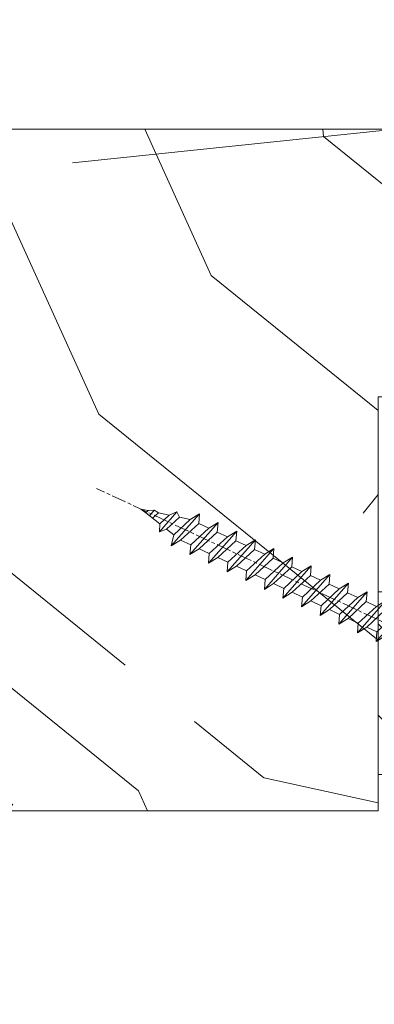
# Model space of a CAD drawing. Units: millimetres. Extents: x 0 to 462, y -15 to 648.
# Drawn here: x 277 to 291, y 453 to 493 of the extents above; entities that cross this region are included whole.
import ezdxf

# ---------------------------------------------------------------- set-up
doc = ezdxf.new("R2010")
doc.units = ezdxf.units.MM
doc.header["$PDMODE"] = 2
doc.header["$PDSIZE"] = 10
doc.linetypes.add('AM_ISO08W050', pattern=[18, 12, -1.5, 3, -1.5])
for name, color, linetype, lineweight in [('AEL-AM_7', 4, 'AM_ISO08W050', 18), ('AM_2', 6, 'Continuous', 20), ('AM_5', 3, 'Continuous', 20), ('Contour principale', 30, 'Continuous', 15), ('Contour secondaire', 5, 'Continuous', 9)]:
    doc.layers.add(name, color=color, linetype=linetype, lineweight=lineweight)
doc.styles.get("Standard").update_dxf_attribs({"font": 'arial.ttf'})
doc.dimstyles.new('MAL-ISO$0', dxfattribs={"dimtxt": 3, "dimasz": 3, "dimexe": 1, "dimexo": 1, "dimgap": 1.5, "dimtad": 1, "dimtxsty": 'Standard', "dimcen": 0, "dimclrd": 256, "dimclre": 256, "dimclrt": 3, "dimadec": 1, "dimazin": 2, "dimtp": 0.1, "dimtm": 0.1, "dimtfac": 0.71, "dimtmove": 0, "dimatfit": 3, "dimfxl": 1, "dimlwd": -1, "dimlwe": -1, "dimarcsym": 1})

# ---------------------------------------------------------------- blocks, each defined once
blk = doc.blocks.new('dtzb')
at = {"layer": 'AEL-AM_7', "color": 5}
blk.add_line((-26.88981661018624, -12.53892741162053), (444.7390526915697, 207.385226149152), dxfattribs=at)
at = {"layer": 'AM_2', "color": 5, "linetype": 'Continuous'}
for p, q in [((383.2822951963317, 160.1079671036241), (360.0653629759472, 186.5207385747017)), ((360.0653629759472, 186.5207385747017), (367.711782880142, 181.8109883424149)), ((360.7478983011242, 178.5636756328422), (360.0653629759472, 186.5207385747017)), ((376.4956925260049, 183.6286440300428), (378.6566154994216, 187.9993868090351)), ((378.6566154994216, 187.9993868090351), (385.0198895540234, 185.4353318736794)), ((392.9074884914007, 171.7868636386374), (378.6566154994216, 187.9993868090351)), ((393.7649723990035, 187.288836057789), (385.0198895540234, 185.4353318736794)), ((404.2675887616497, 187.2688640558881), (392.7726583052572, 178.2772582118305)), ((393.7649723990035, 187.288836057789), (397.247868022896, 189.4780350430774)), ((398.5936375158053, 182.8305655055119), (393.7649723990035, 187.288836057789)), ((401.2586306417506, 184.915186014925), (397.247868022896, 189.4780350430774)), ((397.247868022896, 189.4780350430774), (402.289169427022, 189.0955239014256)), ((408.20600522311, 190.3495863383541), (402.289169427022, 189.0955239014256)), ((402.289169427022, 189.0955239014256), (404.2675887616497, 187.2688640558881)), ((408.20600522311, 190.3495863383541), (404.2675887616497, 187.2688640558881)), ((344.7714190706756, 179.389055408039), (352.4178389748704, 174.6793051757522)), ((345.4539544005092, 171.4319924655974), (344.7714190706756, 179.389055408039)), ((367.9883512910601, 152.9762839363793), (344.7714190706756, 179.389055408039)), ((360.7478983011242, 178.5636756328422), (352.4178389748704, 174.6793051757522)), ((375.6358752921369, 164.8177173353288), (360.7478983011242, 178.5636756328422)), ((367.711782880142, 181.8109883424149), (381.2777278442081, 169.2856523674818)), ((376.4956925260049, 183.6286440300428), (367.7506096810248, 181.7751398459332)), ((387.0987070594128, 173.8389596614543), (376.4956925260049, 183.6286440300428)), ((385.0198895540234, 185.4353318736794), (392.7726583052572, 178.2772582118305)), ((392.7726583052572, 178.2772582118305), (392.9074884914007, 171.7868636386374)), ((352.6944073857885, 145.8446007694256), (329.477475165404, 172.2573722413763)), ((330.160010490581, 164.3003092989347), (329.477475165404, 172.2573722413763)), ((329.477475165404, 172.2573722413763), (337.1238950742554, 167.5476220087985)), ((345.4539544005092, 171.4319924655974), (337.1238950742554, 167.5476220087985)), ((360.3419313868653, 157.6860341686661), (345.4539544005092, 171.4319924655974)), ((352.4178389748704, 174.6793051757522), (367.3058159658831, 160.9333468785298)), ((387.0987070594128, 173.8389596614543), (381.2777278442081, 169.2856523674818)), ((387.0987070594128, 173.8389596614543), (392.9074884914007, 171.7868636386374)), ((314.1835312554758, 165.1256890738405), (321.8299511643272, 160.4159388421358)), ((314.8660665853095, 157.168626131981), (314.1835312554758, 165.1256890738405)), ((337.4004634805169, 138.7129176027629), (314.1835312554758, 165.1256890738405)), ((330.160010490581, 164.3003092989347), (321.8299511643272, 160.4159388421358)), ((345.0479874769371, 150.5543510017123), (330.160010490581, 164.3003092989347)), ((337.1238950742554, 167.5476220087985), (352.0118720606115, 153.8016637118671)), ((375.6358752921369, 164.8177173353288), (367.3058159658831, 160.9333468785298)), ((375.6093082586449, 164.8516808107634), (375.4625860471424, 164.7369112340057)), ((375.6358752921369, 164.8177173353288), (383.2822951963317, 160.1079671036241)), ((381.2777278442081, 169.2856523674818), (383.2822951963317, 160.1079671036241)), ((322.1065195752453, 131.5812344358092), (298.8895873548609, 157.9940059071778)), ((299.5721226800379, 150.0369429653183), (298.8895873548609, 157.9940059071778)), ((298.8895873548609, 157.9940059071778), (306.5360072590556, 153.2842556751821)), ((314.8660665853095, 157.168626131981), (306.5360072590556, 153.2842556751821)), ((329.7540435716655, 143.4226678350497), (314.8660665853095, 157.168626131981)), ((321.8299511643272, 160.4159388421358), (336.7179281506833, 146.6699805446224)), ((360.3419313868653, 157.6860341686661), (352.0118720606115, 153.8016637118671)), ((352.0118720606115, 153.8016637118671), (352.6944073857885, 145.8446007694256)), ((360.3419313868653, 157.6860341686661), (367.9883512910601, 152.9762839363793)), ((367.3058159658831, 160.9333468785298), (367.9883512910601, 152.9762839363793)), ((283.5956434495893, 150.862322740224), (291.242063353784, 146.1525725079373)), ((284.2781787747663, 142.9052597983646), (283.5956434495893, 150.862322740224)), ((306.8125756653171, 124.4495512691465), (283.5956434495893, 150.862322740224)), ((299.5721226800379, 150.0369429653183), (291.242063353784, 146.1525725079373)), ((291.242063353784, 146.1525725079373), (306.1300403447967, 132.4066142110059)), ((314.4600996710506, 136.2909846680959), (299.5721226800379, 150.0369429653183)), ((306.5360072590556, 153.2842556751821), (321.4239842454117, 139.5382973776686)), ((345.0479874769371, 150.5543510017123), (336.7179281506833, 146.6699805446224)), ((336.7179281506833, 146.6699805446224), (337.4004634805169, 138.7129176027629)), ((345.0479874769371, 150.5543510017123), (352.6944073857885, 145.8446007694256)), ((268.3016995396611, 143.7306395735613), (275.9481194438558, 139.0208893412746)), ((268.9842348694947, 135.7735766317019), (268.3016995396611, 143.7306395735613)), ((291.5186317600455, 117.3178681021927), (268.3016995396611, 143.7306395735613)), ((284.2781787747663, 142.9052597983646), (275.9481194438558, 139.0208893412746)), ((275.9481194438558, 139.0208893412746), (290.8360964348685, 125.2749310440522)), ((299.1661557611224, 129.1593015014332), (284.2781787747663, 142.9052597983646)), ((329.7540435716655, 143.4226678350497), (321.4239842454117, 139.5382973776686)), ((321.4239842454117, 139.5382973776686), (322.1065195752453, 131.5812344358092)), ((329.7540435716655, 143.4226678350497), (337.4004634805169, 138.7129176027629)), ((237.7138117291179, 129.4672732399449), (245.3602316379693, 124.7575230076582)), ((238.3963470589515, 121.5102102980854), (237.7138117291179, 129.4672732399449)), ((260.9307439495024, 103.0545017682562), (237.7138117291179, 129.4672732399449)), ((276.2246878594306, 110.1861849349189), (253.0077556343895, 136.5989564066076)), ((253.6902909642231, 128.6418934647481), (253.0077556343895, 136.5989564066076)), ((253.0077556343895, 136.5989564066076), (260.6541755432409, 131.8892061743209)), ((268.9842348694947, 135.7735766317019), (260.6541755432409, 131.8892061743209)), ((268.9842348694947, 135.7735766317019), (260.6541755432409, 131.8892061743209)), ((260.6541755432409, 131.8892061743209), (275.5421525295969, 118.1432478773895)), ((283.8722118558508, 122.0276183341884), (268.9842348694947, 135.7735766317019)), ((314.4600996710506, 136.2909846680959), (306.1300403447967, 132.4066142110059)), ((306.1300403447967, 132.4066142110059), (306.8125756653171, 124.4495512691465)), ((314.4600996710506, 136.2909846680959), (322.1065195752453, 131.5812344358092)), ((222.4198678238463, 122.3355900732822), (230.0662877280411, 117.6258398407044)), ((223.1024031490233, 114.3785271308407), (222.4198678238463, 122.3355900732822)), ((245.6368000442308, 95.92281860130242), (222.4198678238463, 122.3355900732822)), ((238.3963470589515, 121.5102102980854), (230.0662877280411, 117.6258398407044)), ((253.284324040651, 107.7642520005429), (238.3963470589515, 121.5102102980854)), ((253.6902909642231, 128.6418934647481), (245.3602316379693, 124.7575230076582)), ((245.3602316379693, 124.7575230076582), (260.2482086243253, 111.0115647098246)), ((268.5782679505792, 114.8959351672347), (253.6902909642231, 128.6418934647481)), ((283.8722118558508, 122.0276183341884), (275.5421525295969, 118.1432478773895)), ((283.8722118558508, 122.0276183341884), (275.5421525295969, 118.1432478773895)), ((283.8722118558508, 122.0276183341884), (291.5186317600455, 117.3178681021927)), ((299.1661557611224, 129.1593015014332), (290.8360964348685, 125.2749310440522)), ((290.8360964348685, 125.2749310440522), (291.5186317600455, 117.3178681021927)), ((299.1661557611224, 129.1593015014332), (306.8125756653171, 124.4495512691465)), ((230.3428561389592, 88.79113543463973), (207.1259239139181, 115.2039069063285)), ((207.8084592437517, 107.2468439638578), (207.1259239139181, 115.2039069063285)), ((207.1259239139181, 115.2039069063285), (214.7723438227695, 110.4941566740417)), ((223.1024031490233, 114.3785271308407), (214.7723438227695, 110.4941566740417)), ((237.9903801353794, 100.6325688335892), (223.1024031490233, 114.3785271308407)), ((230.0662877280411, 117.6258398407044), (244.9542647143971, 103.8798815431619)), ((268.5782679505792, 114.8959351672347), (260.2482086243253, 111.0115647098246)), ((268.5782679505792, 114.8959351672347), (276.2246878594306, 110.1861849349189)), ((275.5421525295969, 118.1432478773895), (276.2246878594306, 110.1861849349189)), ((191.8319800086465, 108.0722237390546), (199.4783999174979, 103.3624735064768)), ((192.5145153384801, 100.1151607971951), (191.8319800086465, 108.0722237390546)), ((215.048912229031, 81.65945226768599), (191.8319800086465, 108.0722237390546)), ((207.8084592437517, 107.2468439638578), (199.4783999174979, 103.3624735064768)), ((222.6964362301078, 93.50088566692648), (207.8084592437517, 107.2468439638578)), ((214.7723438227695, 110.4941566740417), (229.6603208091256, 96.7481983764992)), ((253.284324040651, 107.7642520005429), (244.9542225953337, 103.879861902733)), ((253.284324040651, 107.7642520005429), (260.9307439495024, 103.0545017682562)), ((260.2482086243253, 111.0115647098246), (260.9307439495024, 103.0545017682562)), ((199.7549683237594, 74.5277691010233), (176.5380361033749, 100.9405405721009)), ((177.2205714285519, 92.9834776302414), (176.5380361033749, 100.9405405721009)), ((176.5380361033749, 100.9405405721009), (184.1844560075697, 96.23079033981412)), ((192.5145153384801, 100.1151607971951), (184.1844560075697, 96.23079033981412)), ((207.4024923201796, 86.36920249997274), (192.5145153384801, 100.1151607971951)), ((199.4783999174979, 103.3624735064768), (214.366376903854, 89.61651520954547)), ((237.9903801353794, 100.6325688335892), (229.6603208091256, 96.7481983764992)), ((237.9903801353794, 100.6325688335892), (245.6368000442308, 95.92281860130242)), ((244.9542647143971, 103.8798815431619), (245.6368000442308, 95.92281860130242)), ((184.4610244184878, 67.39608593406956), (161.2440921934467, 93.80885740543818)), ((161.9266275232803, 85.8517944635787), (161.2440921934467, 93.80885740543818)), ((161.2440921934467, 93.80885740543818), (168.8905121022981, 89.09910717315142)), ((177.2205714285519, 92.9834776302414), (168.8905121022981, 89.09910717315142)), ((168.8905121022981, 89.09910717315142), (183.7784890886542, 75.35314887592904)), ((192.108548414908, 79.23751933272797), (177.2205714285519, 92.9834776302414)), ((184.1844560075697, 96.23079033981412), (199.0724329939258, 82.48483204288277)), ((222.6964362301078, 93.50088566692648), (214.366376903854, 89.61651520954547)), ((214.366376903854, 89.61651520954547), (215.048912229031, 81.65945226768599)), ((222.6964362301078, 93.50088566692648), (230.3428561389592, 88.79113543463973)), ((229.6603208091256, 96.7481983764992), (230.3428561389592, 88.79113543463973)), ((145.9501482881751, 86.67717423848444), (153.5965681970265, 81.96742400619769)), ((146.6326836180087, 78.72011129662496), (145.9501482881751, 86.67717423848444)), ((169.1670805085596, 60.26440276740686), (145.9501482881751, 86.67717423848444)), ((161.9266275232803, 85.8517944635787), (153.5965681970265, 81.96742400619769)), ((161.9266275232803, 85.8517944635787), (153.5965681970265, 81.96742400619769)), ((153.5965681970265, 81.96742400619769), (168.4845451833826, 68.22146570926634)), ((176.8146045096364, 72.10583616606527), (161.9266275232803, 85.8517944635787)), ((207.4024923201796, 86.36920249997274), (199.0724329939258, 82.48483204288277)), ((199.0724329939258, 82.48483204288277), (199.7549683237594, 74.5277691010233)), ((207.4024923201796, 86.36920249997274), (215.048912229031, 81.65945226768599)), ((153.873136603288, 53.13271960014754), (130.6562043829035, 79.54549107182174)), ((131.3387397080223, 71.58842812938019), (130.6562043829035, 79.54549107182174)), ((130.6562043829035, 79.54549107182174), (138.3026242917549, 74.83574083953499)), ((146.6326836180087, 78.72011129662496), (138.3026242917549, 74.83574083953499)), ((138.3026242917549, 74.83574083953499), (153.1906012734544, 61.08978254231261)), ((161.5206606043648, 64.97415299911154), (146.6326836180087, 78.72011129662496)), ((192.108548414908, 79.23751933272797), (183.7784890886542, 75.35314887592904)), ((183.7784890886542, 75.35314887592904), (184.4610244184878, 67.39608593406956)), ((192.108548414908, 79.23751933272797), (199.7549683237594, 74.5277691010233)), ((100.0683165676455, 65.28212473762323), (107.7147364764969, 60.57237450591856)), ((100.7508518974792, 57.32506179576376), (100.0683165676455, 65.28212473762323)), ((123.28524878803, 38.86935326653111), (100.0683165676455, 65.28212473762323)), ((138.5791926980164, 46.0010364331938), (115.3622604729753, 72.41380790457697)), ((116.0447958027507, 64.4567449627175), (115.3622604729753, 72.41380790457697)), ((115.3622604729753, 72.41380790457697), (123.0086803818267, 67.70405767258126)), ((131.3387397080223, 71.58842812938019), (123.0086803818267, 67.70405767258126)), ((123.0086803818267, 67.70405767258126), (137.8966573681246, 53.95809937505328)), ((146.2267166943784, 57.84246983244884), (131.3387397080223, 71.58842812938019)), ((161.5206606043648, 64.97415299911154), (153.1906012734544, 61.08978254231261)), ((161.5206606043648, 64.97415299911154), (169.1670805085596, 60.26440276740686)), ((176.8146045096364, 72.10583616606527), (168.4845451833826, 68.22146570926634)), ((176.8146045096364, 72.10583616606527), (168.4845451833826, 68.22146570926634)), ((168.4845451833826, 68.22146570926634), (169.1670805085596, 60.26440276740686)), ((176.8146045096364, 72.10583616606527), (184.4610244184878, 67.39608593406956)), ((84.77437266703055, 58.15044157096054), (92.42079257122532, 53.44069133895027)), ((85.45690798755095, 50.19337862908651), (84.77437266703055, 58.15044157096054)), ((107.9913048827584, 31.73767009957737), (84.77437266703055, 58.15044157096054)), ((100.7508518974792, 57.32506179576376), (92.42079257122532, 53.44069133895027)), ((115.6388288838352, 43.57910349881786), (100.7508518974792, 57.32506179576376)), ((116.0447958027507, 64.4567449627175), (107.7147364764969, 60.57237450591856)), ((107.7147364764969, 60.57237450591856), (122.602713462853, 46.82641620839058)), ((130.9327727891068, 50.71078666548055), (116.0447958027507, 64.4567449627175)), ((146.2267166943784, 57.84246983244884), (137.8966152490611, 53.95807973404226)), ((146.2267166943784, 57.84246983244884), (153.873136603288, 53.13271960014754)), ((153.1906012734544, 61.08978254231261), (153.873136603288, 53.13271960014754)), ((92.69736097748682, 24.60598693291467), (69.48042875710235, 51.01875840399225)), ((70.16296408227936, 43.06169546213277), (69.48042875710235, 51.01875840399225)), ((69.48042875710235, 51.01875840399225), (77.12684866129712, 46.3090081717055)), ((85.45690798755095, 50.19337862908651), (77.12684866129712, 46.3090081717055)), ((85.45690798755095, 50.19337862908651), (77.12684866129712, 46.3090081717055)), ((100.3448849785636, 36.44742033186412), (85.45690798755095, 50.19337862908651)), ((92.42079257122532, 53.44069133895027), (107.3087695529248, 39.69473304143685)), ((130.9327727891068, 50.71078666548055), (122.602713462853, 46.82641620839058)), ((130.9327727891068, 50.71078666548055), (138.5791926980164, 46.0010364331938)), ((137.8966573681246, 53.95809937505328), (138.5791926980164, 46.0010364331938)), ((54.18648485183076, 43.88707523732955), (61.83290475602553, 39.1773250050428)), ((54.86902018166438, 35.93001229547008), (54.18648485183076, 43.88707523732955)), ((77.40341707221523, 17.47430376537886), (54.18648485183076, 43.88707523732955)), ((70.16296408227936, 43.06169546213277), (61.83290475602553, 39.1773250050428)), ((85.05094107329205, 29.31573716520143), (70.16296408227936, 43.06169546213277)), ((77.12684866129712, 46.3090081717055), (92.01482565230981, 32.56304987477415)), ((115.6388288838352, 43.57910349881786), (107.3087695529248, 39.69473304143685)), ((115.6388288838352, 43.57910349881786), (123.28524878803, 38.86935326653111)), ((122.602713462853, 46.82641620839058), (123.28524878803, 38.86935326653111)), ((62.10947316694364, 10.34262059871617), (38.89254094655917, 36.75539207037582)), ((39.57507627173618, 28.79832912851634), (38.89254094655917, 36.75539207037582)), ((38.89254094655917, 36.75539207037582), (46.53896085541055, 32.04564183808907)), ((54.86902018166438, 35.93001229547008), (46.53896085541055, 32.04564183808907)), ((69.75699716802046, 22.18405399795665), (54.86902018166438, 35.93001229547008)), ((61.83290475602553, 39.1773250050428), (76.72088174703822, 25.43136670782042)), ((100.3448849785636, 36.44742033186412), (92.01482565230981, 32.56304987477415)), ((100.3448849785636, 36.44742033186412), (92.01482565230981, 32.56304987477415)), ((92.01482565230981, 32.56304987477415), (92.69736097748682, 24.60598693291467)), ((100.3448849785636, 36.44742033186412), (107.9913048827584, 31.73767009957737)), ((107.3087695529248, 39.69473304143685), (107.9913048827584, 31.73767009957737)), ((-1.262597953071236, 3.66712716179245), (-11.98282014489814, 26.65671783387006)), ((-9.642205279364134, 29.21105073885337), (17.76689448016987, 19.2349542794218)), ((23.59859703663096, 29.62370890371312), (31.24501694548235, 24.91395867142637)), ((24.28113236646459, 21.66664596185365), (23.59859703663096, 29.62370890371312)), ((46.81552926167205, 3.21093743205347), (23.59859703663096, 29.62370890371312)), ((39.57507627173618, 28.79832912851634), (31.24501694548235, 24.91395867142637)), ((39.57507627173618, 28.79832912851634), (31.24501694548235, 24.91395867142637)), ((31.24501694548235, 24.91395867142637), (46.13299393183843, 11.16800037362191)), ((54.46305325809226, 15.05237083100292), (39.57507627173618, 28.79832912851634)), ((46.53896085541055, 32.04564183808907), (61.42693784176663, 18.29968354057564)), ((85.05094107329205, 29.31573716520143), (76.72088174703822, 25.43136670782042)), ((76.72088174703822, 25.43136670782042), (77.40341707221523, 17.47430376537886)), ((85.05094107329205, 29.31573716520143), (92.69736097748682, 24.60598693291467)), ((26.42079956452653, 1.976053181319003), (18.4255327386345, 19.12195822228023)), ((24.28113236646459, 21.66664596185365), (19.20059148776636, 19.29755084220596)), ((39.16910935282067, 7.920687664340221), (24.28113236646459, 21.66664596185365)), ((69.75699716802046, 22.18405399795665), (61.42689571804658, 18.2996639001467)), ((61.42693784176663, 18.29968354057564), (62.10947316694364, 10.34262059871617)), ((69.75699716802046, 22.18405399795665), (77.40341707221523, 17.47430376537886)), ((54.46305325809226, 15.05237083100292), (46.13299393183843, 11.16800037362191)), ((54.46305325809226, 15.05237083100292), (46.13299393183843, 11.16800037362191)), ((46.13299393183843, 11.16800037362191), (46.81552926167205, 3.21093743205347)), ((54.46305325809226, 15.05237083100292), (62.10947316694364, 10.34262059871617)), ((-1.262597953071236, 3.66712716179245), (3.98103995337442, 6.112275676026911)), ((7.241237970025395, -0.8792415383104526), (3.98103995337442, 6.112275676026911)), ((16.17907301611558, -26.16285925232296), (26.15516947205469, 1.246240503718582)), ((39.16910935282067, 7.920687664340221), (27.12468389976129, 2.304279835701891)), ((39.16910935282067, 7.920687664340221), (46.81552926167205, 3.21093743205347)), ((1.997600063637947, -3.324390051962837), (7.241237970025395, -0.8792415383104526)), ((12.71782225086645, -26.31398072433149), (1.997600063637947, -3.324390051962837))]:
    blk.add_line(p, q, dxfattribs=at)
for centre, start, end in [((-10.28349304482981, 27.44912707425465), 70.00000000044706, 205.0000000000485), ((18.40818225029216, 20.99687794314741), 250.000000000447, 295.0000000001367), ((27.9170931372355, 0.6049527347604453), 115.0000000001367, 159.999999999984), ((14.41714935093478, -25.52157148336482), 205.0000000000485, 339.999999999984)]:
    blk.add_arc(centre, 1.875000000004213, start, end, dxfattribs=at)
blk = doc.blocks.new('Nouvelle parclose 23x18')
at = {"layer": 'Contour secondaire'}
h = blk.add_hatch(dxfattribs=at)
h.set_pattern_fill('352', color=5, scale=25.00015207522533, angle=180.0000006585504)
h.set_pattern_definition([(180.000000729053, (-1011.113328987423, -453.9378832730838), (-25.00015175711401, -25.00015239333664), [7.500045622567597, -17.50010645265772]), (180.000000729053, (-1011.113328971518, -455.1878908768451), (-25.00015175711401, -25.00015239333664), [7.500045622567597, -17.50010645265772]), (180.000000729053, (-1012.363336543468, -457.6879061002732), (-25.00015175711401, -25.00015239333664), [5.000030415045065, -20.00012166018026]), (180.000000729053, (-1013.613344115418, -460.1879213237012), (-25.00015175711401, -25.00015239333664), [3.750022811283798, -21.25012926394152]), (180.000000729053, (-1013.613344083607, -462.6879365312238), (-25.00015175711401, -25.00015239333664), [2.500015207522532, -22.50013686770279]), (180.000000729053, (-1007.363306032989, -465.1879516592185), (-25.00015175711401, -25.00015239333664), [1.250007603761266, -6.250038018806331, 1.250007603761266, -16.25009884889646]), (180.000000729053, (-1011.113328828368, -466.4379593106964), (-25.00015175711401, -25.00015239333664), [1.250007603761266, -10.00006083009013, 3.750022811283798, -10.00006083009013]), (180.000000729053, (-1016.113359227507, -467.68796697808), (-25.00015175711401, -25.00015239333664), [1.250007603761266, -1.250007603761266, 1.250007603761266, -21.25012926394152]), (180.000000729053, (-1014.86335160784, -468.9379745659356), (-25.00015175711401, -25.00015239333664), [1.250007603761266, -23.75014447146405]), (180.000000729053, (-1013.613343972268, -471.4379897575527), (-25.00015175711401, -25.00015239333664), [3.750022811283798, -21.25012926394152]), (180.000000729053, (-1013.613343940457, -473.9380049650752), (-25.00015175711401, -25.00015239333664), [5.000030415045065, -20.00012166018026]), (180.000000729053, (-1012.363336304884, -476.4380201566921), (-25.00015175711401, -25.00015239333664), [6.250038018806331, -7.500045622567597, 1.250007603761266, -10.00006083009013]), (270.0000007290529, (-1002.363275665661, -461.4379287843124), (25.00015239333664, -25.00015175711401), [1.250007603761266, -2.500015207522532, 6.250038018806331, -15.00009124513519]), (270.0000007290529, (-1003.613283237611, -463.9379440077405), (25.00015239333664, -25.00015175711401), [1.250007603761266, -1.250007603761266, 3.750022811283798, -18.75011405641899]), (270.0000007290529, (-1004.863290714128, -473.9380048537362), (25.00015239333664, -25.00015175711401), [2.500015207522532, -22.50013686770279]), (270.0000007290529, (-1006.113298445134, -463.9379440395517), (25.00015239333664, -25.00015175711401), [5.000030415045065, -7.500045622567597, 1.250007603761266, -11.25006843385139]), (270.0000007290529, (-1007.363305873934, -477.6880276968312), (25.00015239333664, -25.00015175711401), [1.250007603761266, -23.75014447146405]), (270.0000007290529, (-1008.613313636751, -465.1879516751241), (25.00015239333664, -25.00015175711401), [3.750022811283798, -21.25012926394152]), (270.0000007290529, (-1011.113328828368, -466.4379593106964), (25.00015239333664, -25.00015175711401), [2.500015207522532, -22.50013686770279]), (270.0000007290529, (-1013.61334403589, -466.4379593425076), (25.00015239333664, -25.00015175711401), [1.250007603761266, -3.750022811283798, 3.750022811283798, -16.25009884889646]), (270.0000007290529, (-1014.863351623746, -467.6879669621743), (25.00015239333664, -25.00015175711401), [1.250007603761266, -23.75014447146405]), (270.0000007290529, (-1016.113359291129, -462.6879365630349), (25.00015239333664, -25.00015175711401), [3.500021290531546, -21.50013078469378]), (270.0000007290529, (-1017.363366958513, -457.6879061638954), (25.00015239333664, -25.00015175711401), [2.500015207522532, -22.50013686770279]), (270.0000007290529, (-1019.863382038791, -467.6879670257966), (25.00015239333664, -25.00015175711401), [1.250007603761266, -23.75014447146405]), (270.0000007290529, (-1022.363397262219, -466.4379594538465), (25.00015239333664, -25.00015175711401), [3.750022811283798, -21.25012926394152]), (270.0000007290529, (-1024.863412469741, -466.4379594856575), (25.00015239333664, -25.00015175711401), [3.750022811283798, -21.25012926394152]), (225.000000729053, (-1021.113389785702, -456.4378986078509), (3.181113136546959e-07, -25.00015207570095), [1.767760753239183, -1.767760753239183, 1.767760753239183, -30.05227185712855]), (225.000000729053, (-1016.113359291129, -462.6879365630349), (3.181113136546959e-07, -25.00015207570095), [3.535521506478366, -31.82003261036773]), (225.000000729053, (-1006.113298301984, -475.188012473403), (3.181113136546959e-07, -25.00015207570095), [3.535521506478366, -31.82003261036773]), (225.000000729053, (-1011.113328796556, -468.937974518219), (3.181113136546959e-07, -25.00015207570095), [3.535521506478366, -31.82003261036773]), (225.000000729053, (-1012.36333646394, -463.9379441190795), (3.181113136546959e-07, -25.00015207570095), [3.535521506478366, -31.82003261036773]), (225.000000729053, (-1019.86338215013, -458.9379137994677), (3.181113136546959e-07, -25.00015207570095), [3.535521506478366, -31.82003261036773]), (225.000000729053, (-1017.363366926702, -460.1879213714179), (3.181113136546959e-07, -25.00015207570095), [5.303332260021699, -30.0522218568244]), (225.000000729053, (-1009.863321160984, -471.4379897098358), (3.181113136546959e-07, -25.00015207570095), [1.767760753239183, -33.58779336360691]), (225.000000729053, (-1008.613313525412, -473.9380049014529), (3.181113136546959e-07, -25.00015207570095), [1.767760753239183, -33.58779336360691]), (225.000000729053, (-1018.613374355502, -473.9380050286974), (3.181113136546959e-07, -25.00015207570095), [1.767760753239183, -33.58779336360691]), (225.000000729053, (-1008.613313684467, -461.4379288638402), (3.181113136546959e-07, -25.00015207570095), [1.767760753239183, -33.58779336360691]), (225.000000729053, (-1022.363397214502, -470.1879822651304), (3.181113136546959e-07, -25.00015207570095), [1.767760753239183, -33.58779336360691]), (225.000000729053, (-1013.613344019985, -467.6879669462688), (3.181113136546959e-07, -25.00015207570095), [1.767760753239183, -33.58779336360691]), (225.000000729053, (-1016.113359195696, -470.1879821856025), (3.181113136546959e-07, -25.00015207570095), [1.767760753239183, -33.58779336360691]), (315.000000729053, (-1014.863351655557, -465.1879517546517), (25.00015207570095, 3.181113136546959e-07), [1.767760753239183, -1.767760753239183, 5.303332260021699, -26.51670035034604]), (315.000000729053, (-1018.613374466841, -465.1879518023686), (25.00015207570095, 3.181113136546959e-07), [1.767760753239183, -33.58779336360691]), (315.000000729053, (-1018.61337457818, -456.4378985760397), (25.00015207570095, 3.181113136546959e-07), [1.767760753239183, -33.58779336360691]), (315.000000729053, (-1013.613344083607, -462.6879365312238), (25.00015207570095, 3.181113136546959e-07), [1.767760753239183, -33.58779336360691]), (315.000000729053, (-1017.363366831268, -467.6879669939855), (25.00015207570095, 3.181113136546959e-07), [1.767760753239183, -33.58779336360691]), (315.000000729053, (-1011.11332889199, -461.4379288956514), (25.00015207570095, 3.181113136546959e-07), [1.767760753239183, -33.58779336360691]), (315.000000729053, (-1021.11338972208, -461.4379290228959), (25.00015207570095, 3.181113136546959e-07), [1.767760753239183, -33.58779336360691]), (315.000000729053, (-1003.613283364856, -453.9378831776504), (25.00015207570095, 3.181113136546959e-07), [1.767760753239183, -33.58779336360691]), (315.000000729053, (-1004.863290952711, -455.1878907973171), (25.00015207570095, 3.181113136546959e-07), [3.535521506478366, -31.82003261036774]), (315.000000729053, (-1006.113298540567, -456.4378984169841), (25.00015207570095, 3.181113136546959e-07), [3.535521506478366, -31.82003261036774]), (315.000000729053, (-1008.61331374809, -456.4378984487952), (25.00015207570095, 3.181113136546959e-07), [3.535521506478366, -31.82003261036774]), (315.000000729053, (-1009.86332132004, -458.9379136722231), (25.00015207570095, 3.181113136546959e-07), [3.535521506478366, -31.82003261036774]), (315.000000729053, (-1019.863382022885, -468.9379746295578), (25.00015207570095, 3.181113136546959e-07), [3.535521506478366, -31.82003261036774]), (315.000000729053, (-1024.863412596986, -456.4378986555674), (25.00015207570095, 3.181113136546959e-07), [3.535521506478366, -31.82003261036774]), (315.000000729053, (-1026.113419946258, -476.4380203316534), (25.00015207570095, 3.181113136546959e-07), [3.535521506478366, -31.82003261036774]), (315.000000729053, (-1026.113419978069, -473.9380051241308), (25.00015207570095, 3.181113136546959e-07), [3.535521506478366, -31.82003261036774]), (315.000000729053, (-1023.613404786453, -472.6879974885584), (25.00015207570095, 3.181113136546959e-07), [3.535521506478366, -31.82003261036774]), (315.000000729053, (-1006.113298333795, -472.6879972658805), (25.00015207570095, 3.181113136546959e-07), [5.303332260021699, -30.0522218568244]), (315.000000729053, (-1022.363397214502, -470.1879822651304), (25.00015207570095, 3.181113136546959e-07), [5.303332260021699, -30.0522218568244]), (206.565051929053, (-1008.613313477695, -477.6880277127367), (-25.00015207522769, -3.281129893027127e-07), [2.795017002010192, -53.10702247353126]), (206.565051929053, (-1008.613313636751, -465.1879516751241), (-25.00015207522769, -3.281129893027127e-07), [2.795017002010192, -53.10702247353126]), (206.565051929053, (-1011.11332874884, -472.6879973295028), (-25.00015207522769, -3.281129893027127e-07), [2.795017002010192, -53.10702247353126]), (206.565051929053, (-1018.613374594085, -455.1878909722785), (-25.00015207522769, -3.281129893027127e-07), [2.795017002010192, -53.10702247353126]), (206.565051929053, (-1017.363366958513, -457.6879061638954), (-25.00015207522769, -3.281129893027127e-07), [2.795017002010192, -53.10702247353126]), (206.565051929053, (-1009.863321272323, -462.687936483507), (-25.00015207522769, -3.281129893027127e-07), [2.795017002010192, -53.10702247353126]), (206.565051929053, (-1009.863321113267, -475.1880125211196), (-25.00015207522769, -3.281129893027127e-07), [2.795017002010192, -53.10702247353126]), (206.565051929053, (-1017.363366831268, -467.6879669939855), (-25.00015207522769, -3.281129893027127e-07), [5.590034004020383, -50.31200547152107]), (243.434949549053, (-1017.363366783552, -471.4379898052694), (3.168363424249253e-07, -25.00015207522768), [2.795017002010191, -53.10702247353125]), (243.434949549053, (-1021.113389690269, -463.9379442304185), (3.168363424249253e-07, -25.00015207522768), [2.795017002010191, -53.10702247353125]), (243.434949549053, (-1008.613313589034, -468.9379744864078), (3.168363424249253e-07, -25.00015207522768), [2.795017002010191, -53.10702247353125]), (243.434949549053, (-1003.613283158083, -470.1879820265469), (3.168363424249253e-07, -25.00015207522768), [2.795017002010191, -53.10702247353125]), (243.434949549053, (-1018.613374466841, -465.1879518023686), (3.168363424249253e-07, -25.00015207522768), [2.795017002010191, -53.10702247353125]), (243.434949549053, (-1016.113359259318, -465.1879517705574), (3.168363424249253e-07, -25.00015207522768), [2.795017002010191, -53.10702247353125]), (243.434949549053, (-1006.113298381511, -468.9379744545967), (3.168363424249253e-07, -25.00015207522768), [5.590034004020382, -50.31200547152106]), (243.434949549053, (-1024.863412549269, -460.1879214668512), (3.168363424249253e-07, -25.00015207522768), [5.590034004020382, -50.31200547152106]), (243.434949549053, (-1022.363397325841, -461.4379290388015), (3.168363424249253e-07, -25.00015207522768), [5.590034004020382, -50.31200547152106]), (296.565051929053, (-1002.363275713378, -457.6879059730286), (3.281129976294361e-07, -25.00015207522768), [2.795017002010191, -53.10702247353125]), (296.565051929053, (-1002.363275538416, -471.4379896144026), (3.281129976294361e-07, -25.00015207522768), [2.795017002010191, -53.10702247353125]), (296.565051929053, (-1007.363306176139, -453.9378832253671), (3.281129976294361e-07, -25.00015207522768), [2.795017002010191, -53.10702247353125]), (296.565051929053, (-1004.863290682317, -476.4380200612586), (3.281129976294361e-07, -25.00015207522768), [2.795017002010191, -53.10702247353125]), (296.565051929053, (-1007.363306080706, -461.4379288479347), (3.281129976294361e-07, -25.00015207522768), [2.795017002010191, -53.10702247353125]), (296.565051929053, (-1012.36333646394, -463.9379441190795), (3.281129976294361e-07, -25.00015207522768), [2.795017002010191, -53.10702247353125]), (296.565051929053, (-1014.86335160784, -468.9379745659356), (3.281129976294361e-07, -25.00015207522768), [2.795017002010191, -53.10702247353125]), (296.565051929053, (-1003.613283301233, -458.9379135926955), (-7.710600229090315e-06, -25.00015609458443), [2.795017002010191, -53.10702247353125]), (296.565051929053, (-1009.863321272323, -462.687936483507), (3.281129976294361e-07, -25.00015207522768), [2.795017002010191, -53.10702247353125]), (296.565051929053, (-1017.363366926702, -460.1879213714179), (3.281129976294361e-07, -25.00015207522768), [2.795017002010191, -53.10702247353125]), (296.565051929053, (-1019.863382102413, -462.6879366107515), (3.281129976294361e-07, -25.00015207522768), [2.795017002010191, -53.10702247353125]), (296.565051929053, (-1024.863412422025, -470.1879822969414), (3.281129976294361e-07, -25.00015207522768), [2.795017002010191, -53.10702247353125]), (296.565051929053, (-1006.113298270172, -477.6880276809256), (3.281129976294361e-07, -25.00015207522768), [2.795017002010191, -53.10702247353125]), (296.565051929053, (-1002.363275474794, -476.4380200294476), (3.281129976294361e-07, -25.00015207522768), [5.590034004020382, -50.31200547152106]), (296.565051929053, (-1006.113298508756, -458.9379136245066), (3.281129976294361e-07, -25.00015207522768), [5.590034004020382, -50.31200547152106]), (333.4349495490529, (-1002.363275745189, -455.1878907655061), (25.00015207522768, 3.16836334098202e-07), [2.795017002010192, -53.10702247353127]), (333.4349495490529, (-1023.613405025036, -453.9378834321394), (25.00015207522768, 3.16836334098202e-07), [2.795017002010192, -53.10702247353127]), (333.4349495490529, (-1022.363397262219, -466.4379594538465), (25.00015207522768, 3.16836334098202e-07), [2.795017002010192, -53.10702247353127]), (333.4349495490529, (-1012.363336543468, -457.6879061002732), (25.00015207522768, 3.16836334098202e-07), [2.795017002010192, -53.10702247353127]), (333.4349495490529, (-1011.113328971518, -455.1878908768451), (25.00015207522768, 3.16836334098202e-07), [2.795017002010192, -53.10702247353127]), (333.4349495490529, (-1013.613344115418, -460.1879213237012), (25.00015207522768, 3.16836334098202e-07), [2.795017002010192, -53.10702247353127]), (333.4349495490529, (-1021.113389547119, -475.1880126642698), (25.00015207522768, 3.16836334098202e-07), [2.795017002010192, -53.10702247353127]), (333.4349495490529, (-1023.613404738736, -476.4380202998422), (25.00015207522768, 3.16836334098202e-07), [5.590034004020384, -50.31200547152108])])
h.paths.add_polyline_path([(-2.842170943040401e-14, 9.00000352644713), (8.398046702495776e-09, 1.499999990371123), (1.500000027870612, 1.499999968760221), (1.500000019472452, -2.16110151995963e-08), (10.50007863562854, 7.074505958826194e-06), (11.50007077205922, 1.0000078629256), (11.49999999999989, 9.000003526447642)])
at = {"layer": 'Contour principale'}
blk.add_lwpolyline([(-4.831690603168681e-13, 9.00000352644713), (11.49999999999989, 9.000003526447642), (11.50007077205922, 1.0000078629256), (10.50007863562854, 7.074505958826194e-06), (1.500000019472452, -2.16110151995963e-08), (1.500000027870612, 1.499999968760221), (8.398046702495776e-09, 1.499999990371123), (-2.842170943040401e-14, 9.00000352644713)], dxfattribs=at)
at = {"layer": 'Contour secondaire', "xscale": -0.05000030415043834, "yscale": 0.05000030415043834, "zscale": 0.05000030415043834, "rotation": 7.050253288467836e-08}
blk.add_blockref('dtzb', (10.6616361503558, 2.874235245588977), dxfattribs=at)
blk = doc.blocks.new('*D15')
at = {"layer": 'AM_5', "transparency": 16777216}
for p, q in [((105.9444689260248, 503.3677243756617), (105.9444687747117, 512.3617011553769)), ((354.4632223817956, 503.367886641055), (354.4632222304851, 512.361705336415)), ((108.9444687915355, 511.3617012058484), (351.4632222473089, 511.3617052859434))]:
    blk.add_line(p, q, dxfattribs=at)
for points in [[(108.9444687831236, 511.8617012058484), (108.9444687999474, 510.8617012058484), (105.9444687915355, 511.3617011553769)], [(351.463222238897, 511.8617052859434), (351.4632222557208, 510.8617052859434), (354.4632222473089, 511.3617053364149)]]:
    blk.add_solid(points, dxfattribs=at)
at = {"layer": 'Defpoints', "color": 0, "transparency": 16777216}
for p in [(354.4632222631218, 511.3617053254538), (105.9444689583834, 502.3677243723856), (354.4632224141542, 502.3678866300939)]:
    blk.add_point(p, dxfattribs=at)
at = {"layer": 'AM_5', "color": 3, "transparency": 16777216, "insert": (239.4538377067704, 515.4838043564957), "char_height": 4, "attachment_point": 5, "rotation": 9.639346397879344e-07}
blk.add_mtext('Largeur passage Réel = LS + LSF - 131 (1729)', dxfattribs=at)
blk = doc.blocks.new('*D18')
at = {"layer": 'AM_5', "transparency": 16777216}
for p, q in [((398.4632273891657, 462.3678917435518), (398.4632273891657, 426.6924568795589)), ((241.4538463757963, 460.8678456031353), (241.4538463757963, 426.6924568795589)), ((395.4632273891657, 427.6924568795589), (244.4538463757963, 427.6924568795589))]:
    blk.add_line(p, q, dxfattribs=at)
for points in [[(244.4538463757963, 428.1924568795589), (244.4538463757963, 427.1924568795589), (241.4538463757963, 427.6924568795589)], [(395.4632273891657, 428.1924568795589), (395.4632273891657, 427.1924568795589), (398.4632273891657, 427.6924568795589)]]:
    blk.add_solid(points, dxfattribs=at)
at = {"layer": 'Defpoints', "color": 0, "transparency": 16777216}
for p in [(398.4632273891657, 463.3678917435518), (241.4538463757963, 461.8678456031353), (241.4538463757963, 427.6924568795589)]:
    blk.add_point(p, dxfattribs=at)
at = {"layer": 'AM_5', "color": 3, "transparency": 16777216, "insert": (318.77927681246, 431.8145578345384), "char_height": 4, "attachment_point": 5}
blk.add_mtext('{\\fArial Black|b1|i0|c0|p34;\\C1;Largeur Semi Fixe : LSF (930)}', dxfattribs=at)

msp = doc.modelspace()

# ---------------------------------------------------------------- hatches: boundary and pattern name
at = {"layer": 'Contour secondaire'}
h = msp.add_hatch(dxfattribs=at)
h.set_pattern_fill('352', color=5, scale=73.33377942064288, angle=51.0000010328739)
h.set_pattern_definition([(51.00000110337649, (-778.6851510116529, 32.14377877761215), (-10.84060975922017, 103.1414930485268), [22.00013382619286, -51.33364559445001]), (51.00000110337649, (-781.5347035818467, 34.45130085984463), (-10.84060975922017, 103.1414930485268), [22.00013382619286, -51.33364559445001]), (51.00000110337649, (-784.9262866400021, 41.91589759450378), (-10.84060975922017, 103.1414930485268), [14.66675588412858, -58.6670235365143]), (51.00000110337649, (-788.3178696981557, 49.38049432916248), (-10.84060975922017, 103.1414930485268), [11.00006691309643, -62.33371250754644]), (51.00000110337649, (-794.0169748385441, 53.99553849362835), (-10.84060975922017, 103.1414930485268), [7.333377942064288, -66.00040147857858]), (51.00000110337649, (-811.2536903900944, 44.36281980712508), (-10.84060975922017, 103.1414930485268), [3.666688971032144, -18.33344485516072, 3.666688971032144, -47.66695662341787]), (51.00000110337649, (-807.1806767135894, 55.21899959993832), (-10.84060975922017, 103.1414930485268), [3.666688971032144, -29.33351176825715, 11.00006691309643, -29.33351176825715]), (51.00000110337649, (-800.8001409548532, 68.9247319629462), (-10.84060975922017, 103.1414930485268), [3.666688971032144, -3.666688971032144, 3.666688971032144, -62.33371250754644]), (51.00000110337649, (-805.9572156072799, 68.38270147498494), (-10.84060975922017, 103.1414930485268), [3.666688971032144, -69.66709044961073]), (51.00000110337649, (-813.9638428298994, 70.14819306925662), (-10.84060975922017, 103.1414930485268), [11.00006691309643, -62.33371250754644]), (51.00000110337649, (-819.6629479702859, 74.76323723372204), (-10.84060975922017, 103.1414930485268), [14.66675588412858, -58.6670235365143]), (51.00000110337649, (-827.6695751929072, 76.52872882799372), (-10.84060975922017, 103.1414930485268), [18.33344485516072, -22.00013382619286, 3.666688971032144, -29.33351176825715]), (141.0000011033765, (-811.9351210084432, 26.04204327965224), (-103.1414930485268, -10.84060975922016), [3.666688971032144, -7.333377942064288, 18.33344485516072, -44.00026765238572]), (141.0000011033765, (-815.3267040665995, 33.50664001431139), (-103.1414930485268, -10.84060975922016), [3.666688971032144, -3.666688971032144, 11.00006691309643, -55.00033456548216]), (141.0000011033765, (-835.8156025459156, 54.81636924236634), (-103.1414930485268, -10.84060975922016), [7.333377942064288, -66.00040147857858]), (141.0000011033765, (-810.7116599021336, 39.20574515469887), (-103.1414930485268, -10.84060975922016), [14.66675588412858, -22.00013382619286, 3.666688971032144, -33.00020073928929]), (141.0000011033765, (-839.7492160920309, 67.4380406294517), (-103.1414930485268, -10.84060975922016), [3.666688971032144, -69.66709044961073]), (141.0000011033765, (-808.9461683078615, 47.21237237731882), (-103.1414930485268, -10.84060975922016), [11.00006691309643, -62.33371250754644]), (141.0000011033765, (-807.1806767135894, 55.21899959993832), (-103.1414930485268, -10.84060975922016), [7.333377942064288, -66.00040147857858]), (141.0000011033765, (-802.5656325491244, 60.91810474032625), (-103.1414930485268, -10.84060975922016), [3.666688971032144, -11.00006691309643, 11.00006691309643, -47.66695662341787]), (141.0000011033765, (-803.1076630370852, 66.07517939275246), (-103.1414930485268, -10.84060975922016), [3.666688971032144, -69.66709044961073]), (141.0000011033765, (-789.4019306740792, 59.69464363401537), (-103.1414930485268, -10.84060975922016), [10.26672911889, -63.06705030175287]), (141.0000011033765, (-775.6961983110704, 53.31410787527827), (-103.1414930485268, -10.84060975922016), [7.333377942064288, -66.00040147857858]), (141.0000011033765, (-793.8775747081553, 77.47338967352741), (-103.1414930485268, -10.84060975922016), [3.666688971032144, -69.66709044961073]), (141.0000011033765, (-786.4129779734957, 80.86497273168195), (-103.1414930485268, -10.84060975922016), [11.00006691309643, -62.33371250754644]), (141.0000011033765, (-781.7979338090298, 86.56407787206896), (-103.1414930485268, -10.84060975922016), [11.00006691309643, -62.33371250754644]), (96.00000110337636, (-765.9240794941787, 59.55524350362655), (-56.99105140495774, 46.15044164553134), [5.185431542833657, -5.185431542833657, 5.185431542833657, -88.15333078088868]), (96.00000110337636, (-789.4019306740792, 59.69464363401537), (-56.99105140495774, 46.15044164553134), [10.37086308566731, -93.33876232372232]), (96.00000110337636, (-836.3576330338773, 59.97344389479256), (-56.99105140495774, 46.15044164553134), [10.37086308566731, -93.33876232372232]), (96.00000110337636, (-812.8797818539769, 59.83404376440419), (-56.99105140495774, 46.15044164553134), [10.37086308566731, -93.33876232372232]), (96.00000110337636, (-799.1740494909699, 53.4535080056671), (-56.99105140495774, 46.15044164553134), [10.37086308566731, -93.33876232372232]), (96.00000110337636, (-773.9307067167991, 61.32073509789823), (-56.99105140495774, 46.15044164553134), [10.37086308566731, -93.33876232372232]), (96.00000110337636, (-781.3953034514587, 57.92915203974369), (-56.99105140495774, 46.15044164553134), [15.55644129605981, -88.15318411332983]), (96.00000110337636, (-820.8864090765973, 61.59953535867542), (-56.99105140495774, 46.15044164553134), [5.185431542833657, -98.52419386655598]), (96.00000110337636, (-828.8930362992177, 63.36502695294755), (-56.99105140495774, 46.15044164553134), [5.185431542833657, -98.52419386655598]), (96.00000110337636, (-810.4328596413569, 86.16144751449698), (-56.99105140495774, 46.15044164553134), [5.185431542833657, -98.52419386655598]), (96.00000110337636, (-800.3975105972803, 40.28980613062047), (-56.99105140495774, 46.15044164553134), [5.185431542833657, -98.52419386655598]), (96.00000110337636, (-794.9616356840769, 87.78753897837984), (-56.99105140495774, 46.15044164553134), [5.185431542833657, -98.52419386655598]), (96.00000110337636, (-805.4151851193182, 63.22562682255919), (-56.99105140495774, 46.15044164553134), [5.185431542833657, -98.52419386655598]), (96.00000110337636, (-806.4992460952407, 73.53977612741161), (-56.99105140495774, 46.15044164553134), [5.185431542833657, -98.52419386655598]), (186.0000011033765, (-797.4085578966987, 61.46013522828705), (-46.15044164553134, -56.99105140495774), [5.185431542833659, -5.185431542833659, 15.55644129605982, -77.78232102766253]), (186.0000011033765, (-790.4859916499998, 70.00879293886825), (-46.15044164553134, -56.99105140495774), [5.185431542833659, -98.524193866556]), (186.0000011033765, (-770.5391236586446, 53.85613836323953), (-46.15044164553134, -56.99105140495774), [5.185431542833659, -98.524193866556]), (186.0000011033765, (-794.0169748385441, 53.99553849362835), (-46.15044164553134, -56.99105140495774), [5.185431542833659, -98.524193866556]), (186.0000011033765, (-798.4926188726203, 71.77428453313993), (-46.15044164553134, -56.99105140495774), [5.185431542833659, -98.524193866556]), (186.0000011033765, (-795.7824664328144, 45.98891127100794), (-46.15044164553134, -56.99105140495774), [5.185431542833659, -98.524193866556]), (186.0000011033765, (-777.3222897749537, 68.78533183255738), (-46.15044164553134, -56.99105140495774), [5.185431542833659, -98.524193866556]), (186.0000011033765, (-792.5302835050487, 15.04646335644973), (-46.15044164553134, -56.99105140495774), [5.185431542833659, -98.524193866556]), (186.0000011033765, (-793.0723139930104, 20.2035380088764), (-46.15044164553134, -56.99105140495774), [10.37086308566732, -93.33876232372235]), (186.0000011033765, (-793.6143444809712, 25.36061266130262), (-46.15044164553134, -56.99105140495774), [10.37086308566732, -93.33876232372235]), (186.0000011033765, (-788.9993003165054, 31.05971780169009), (-46.15044164553134, -56.99105140495774), [10.37086308566732, -93.33876232372235]), (186.0000011033765, (-792.3908833746608, 38.52431453634879), (-46.15044164553134, -56.99105140495774), [10.37086308566732, -93.33876232372235]), (186.0000011033765, (-796.7271272783481, 79.78091175575989), (-46.15044164553134, -56.99105140495774), [10.37086308566732, -93.33876232372235]), (186.0000011033765, (-759.0015132474817, 68.10390121420775), (-46.15044164553134, -56.99105140495774), [10.37086308566732, -93.33876232372235]), (186.0000011033765, (-802.2868322883468, 107.8738071001239), (-46.15044164553134, -56.99105140495774), [10.37086308566732, -93.33876232372235]), (186.0000011033765, (-796.5877271479602, 103.258762935659), (-46.15044164553134, -56.99105140495774), [10.37086308566732, -93.33876232372235]), (186.0000011033765, (-798.3532187422314, 95.25213571303854), (-46.15044164553134, -56.99105140495774), [10.37086308566732, -93.33876232372235]), (186.0000011033765, (-830.6585278934889, 55.35839973032714), (-46.15044164553134, -56.99105140495774), [15.55644129605982, -88.15318411332986]), (186.0000011033765, (-794.9616356840769, 87.78753897837984), (-46.15044164553134, -56.99105140495774), [15.55644129605982, -88.15318411332986]), (77.56505230337648, (-837.441694009798, 70.28759319964499), (46.15044162185759, 56.99105142234203), [8.198716539227876, -155.7805992556533]), (77.56505230337648, (-808.9461683078615, 47.21237237731882), (46.15044162185759, 56.99105142234203), [8.198716539227876, -155.7805992556533]), (77.56505230337648, (-821.4284395645581, 66.75661001110208), (46.15044162185759, 56.99105142234203), [8.198716539227876, -155.7805992556533]), (77.56505230337648, (-767.6895710884509, 51.54861628100705), (46.15044162185759, 56.99105142234203), [8.198716539227876, -155.7805992556533]), (77.56505230337648, (-775.6961983110704, 53.31410787527827), (46.15044162185759, 56.99105142234203), [8.198716539227876, -155.7805992556533]), (77.56505230337648, (-800.9395410852411, 45.44688078304714), (46.15044162185759, 56.99105142234203), [8.198716539227876, -155.7805992556533]), (77.56505230337648, (-829.4350667871776, 68.52210160537376), (46.15044162185759, 56.99105142234203), [8.198716539227876, -155.7805992556533]), (77.56505230337648, (-798.4926188726203, 71.77428453313993), (46.15044162185759, 56.99105142234203), [16.39743307845575, -147.5818827164254]), (114.4349499233765, (-807.0412765832006, 78.69685077983738), (-56.99105140152525, 46.15044164756414), [8.198716539227854, -155.780599255653]), (114.4349499233765, (-783.0213949153411, 73.40037599702325), (-56.99105140152525, 46.15044164756414), [8.198716539227854, -155.780599255653]), (114.4349499233765, (-817.4948260184427, 54.13493862401672), (-56.99105140152525, 46.15044164756414), [8.198716539227854, -155.780599255653]), (114.4349499233765, (-829.5744669175673, 45.04425042547471), (-56.99105140152525, 46.15044164756414), [8.198716539227854, -155.780599255653]), (114.4349499233765, (-790.4859916499998, 70.00879293886825), (-56.99105140152525, 46.15044164756414), [8.198716539227854, -155.780599255653]), (114.4349499233765, (-795.1010358144648, 64.30968779848078), (-56.99105140152525, 46.15044164756414), [8.198716539227854, -155.780599255653]), (114.4349499233765, (-822.1098701829086, 48.43583348362925), (-56.99105140152525, 46.15044164756414), [16.39743307845571, -147.5818827164251]), (114.4349499233765, (-767.550170958062, 75.0264674609061), (-56.99105140152525, 46.15044164756414), [16.39743307845571, -147.5818827164251]), (114.4349499233765, (-775.0147676927207, 71.63488440275111), (-56.99105140152525, 46.15044164756414), [16.39743307845571, -147.5818827164251]), (167.5650523033765, (-803.3864632978629, 19.11947703295389), (-56.99105142234203, 46.15044162185755), [8.198716539227874, -155.7805992556533]), (167.5650523033765, (-834.731541569994, 44.50221993751391), (-56.99105142234203, 46.15044162185755), [8.198716539227874, -155.7805992556533]), (167.5650523033765, (-785.6077172583517, 23.59512106703094), (-56.99105142234203, 46.15044162185755), [8.198716539227874, -155.7805992556533]), (167.5650523033765, (-841.514707686303, 59.43141340683176), (-56.99105142234203, 46.15044162185755), [8.198716539227874, -155.7805992556533]), (167.5650523033765, (-802.7050326795141, 37.44025356042719), (-56.99105142234203, 46.15044162185755), [8.198716539227874, -155.7805992556533]), (167.5650523033765, (-799.1740494909699, 53.4535080056671), (-56.99105142234203, 46.15044162185755), [8.198716539227874, -155.7805992556533]), (167.5650523033765, (-805.9572156072799, 68.38270147498494), (-56.99105142234203, 46.15044162185755), [8.198716539227874, -155.7805992556533]), (167.5650523033765, (-803.9284937858237, 24.27655168538056), (-56.99104574546429, 46.15046736689319), [8.198716539227874, -155.7805992556533]), (167.5650523033765, (-800.9395410852411, 45.44688078304714), (-56.99105142234203, 46.15044162185755), [8.198716539227874, -155.7805992556533]), (167.5650523033765, (-781.3953034514587, 57.92915203974369), (-56.99105142234203, 46.15044162185755), [8.198716539227874, -155.7805992556533]), (167.5650523033765, (-782.4793644273794, 68.24330134459657), (-56.99105142234203, 46.15044162185755), [8.198716539227874, -155.7805992556533]), (167.5650523033765, (-790.3465915196119, 93.48664411876732), (-56.99105142234203, 46.15044162185755), [8.198716539227874, -155.7805992556533]), (167.5650523033765, (-842.0567381742629, 64.58848805925797), (-56.99105142234203, 46.15044162185755), [8.198716539227874, -155.7805992556533]), (167.5650523033765, (-846.129751850768, 53.73230826644429), (-56.99105142234203, 46.15044162185755), [16.39743307845575, -147.5818827164254]), (167.5650523033765, (-799.3134496213578, 29.97565682576803), (-56.99105142234203, 46.15044162185755), [16.39743307845575, -147.5818827164254]), (204.4349499233765, (-797.6873581574754, 14.50443286848938), (-46.15044164756415, -56.99105140152524), [8.198716539227844, -155.7805992556528]), (204.4349499233765, (-755.6099301893263, 60.63930447954906), (-46.15044164756415, -56.99105140152524), [8.198716539227844, -155.7805992556528]), (204.4349499233765, (-786.4129779734957, 80.86497273168195), (-46.15044164756415, -56.99105140152524), [8.198716539227844, -155.7805992556528]), (204.4349499233765, (-784.9262866400021, 41.91589759450378), (-46.15044164756415, -56.99105140152524), [8.198716539227844, -155.7805992556528]), (204.4349499233765, (-781.5347035818467, 34.45130085984463), (-46.15044164756415, -56.99105140152524), [8.198716539227844, -155.7805992556528]), (204.4349499233765, (-788.3178696981557, 49.38049432916248), (-46.15044164756415, -56.99105140152524), [8.198716539227844, -155.7805992556528]), (204.4349499233765, (-808.6673680470839, 94.16807473711694), (-46.15044164756415, -56.99105140152524), [8.198716539227844, -155.7805992556528]), (204.4349499233765, (-806.9018764528126, 102.1747019597369), (-46.15044164756415, -56.99105140152524), [16.39743307845569, -147.5818827164249])])
h.paths.add_polyline_path([(291.4538463981535, 460.86783761787), (291.4538202334885, 477.8682186806787), (302.9538202312129, 477.8682188896733), (302.9538459081687, 487.8678378268646), (301.9538458901052, 488.8678378088048), (242.4538458953084, 488.8678367144776), (241.4538459108735, 487.8678366989084), (241.4536173041434, 461.8678367355592), (242.4535821049176, 460.867836734003)])

# ---------------------------------------------------------------- linework, layer by layer
at = {"layer": 'Contour principale'}
msp.add_lwpolyline([(242.4538458953084, 488.8678367144776), (301.9538458901052, 488.8678378088048), (302.9538459081687, 487.8678378268646), (302.9538460875378, 477.8676517547108), (291.4538460898134, 477.8676515457162), (291.4538463981535, 460.86783761787), (242.4535821049176, 460.867836734003), (241.4536173041434, 461.8678367355592), (241.4538459108735, 487.8678366989084), (242.4538458953084, 488.8678367144776)], dxfattribs=at)

# ---------------------------------------------------------------- block references
at = {"layer": 'Contour principale', "rotation": 9.623713335509013e-07}
msp.add_blockref('Nouvelle parclose 23x18', (291.453846397827, 460.8678376178689), dxfattribs=at)

# ---------------------------------------------------------------- dimensions: what is measured, and where the dimension line sits
at = {"layer": 'AM_5'}
for base, p1, p2, angle, text, picture, middle in [((354.4632222631218, 511.3617053254538), (105.9444689583834, 502.3677243723856), (354.4632224141542, 502.3678866300938), 180.0000009639346, 'Largeur passage Réel = LS + LSF - 131 (1729)', '*D15', (239.4538377919328, 511.3617033941115)), ((241.4538463757963, 427.6924568795589), (398.4632273891657, 463.3678917435518), (241.4538463757963, 461.8678456031353), 9.623713195174826e-07, '{\\fArial Black|b1|i0|c0|p34;\\C1;Largeur Semi Fixe : LSF (930)}', '*D18', (318.77927681246, 427.6924568795589))]:
    dim = msp.add_linear_dim(base=base, p1=p1, p2=p2, angle=angle, text=text, dimstyle='MAL-ISO$0', override={"dimtxt": 4, "dimlfac": 2}, dxfattribs=at)
    dim.commit()
    dim.dimension.update_dxf_attribs({"geometry": picture, "text_midpoint": middle, "dimtype": 160})

doc.saveas('drawing.dxf')
